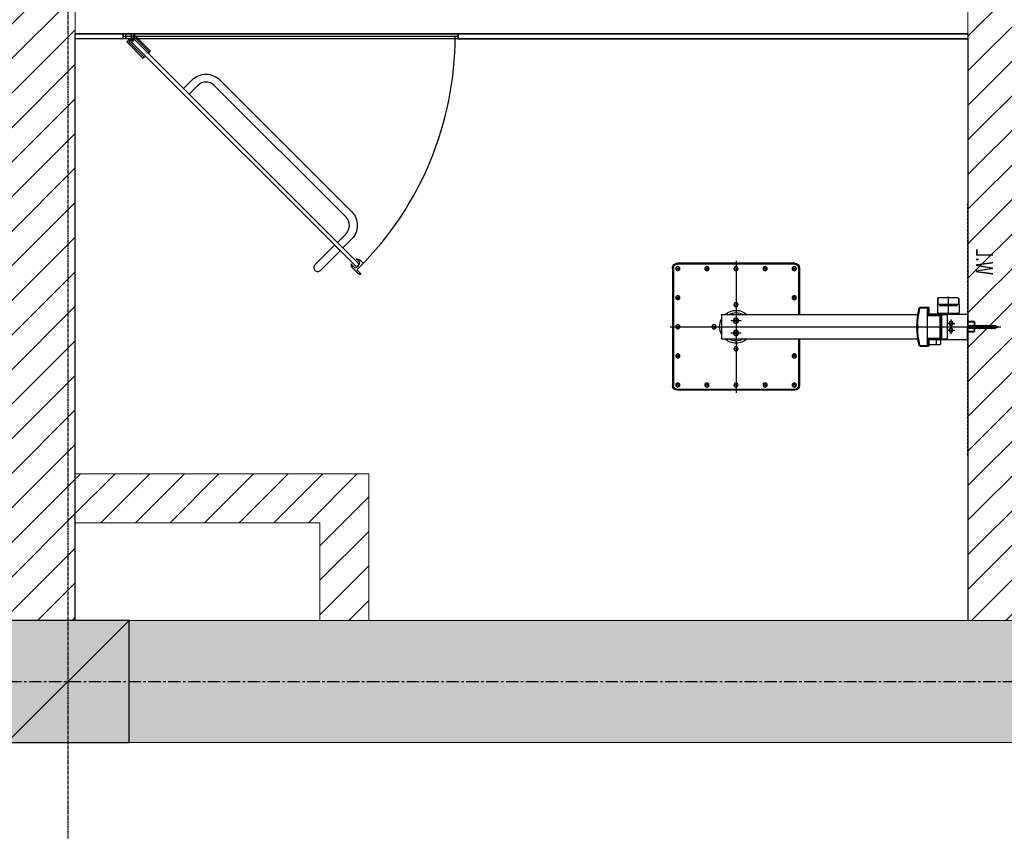
# Model space of a CAD drawing. Units: millimetres. Extents: x 938542 to 1726226, y -187276 to 234445.
# Drawn here: x 961361 to 963374, y 96811 to 98472 of the extents above; entities that cross this region are included whole.
import ezdxf

# ---------------------------------------------------------------- set-up
doc = ezdxf.new("R2010")
doc.units = ezdxf.units.MM
doc.header["$LTSCALE"] = 0.2
doc.header["$MEASUREMENT"] = 0
for name, pattern in [('CENTER2', [1.125, 0.75, -0.125, 0.125, -0.125]), ('CENTERX2', [101.6, 63.5, -12.7, 12.7, -12.7]), ('HIDDEN', [0.375, 0.25, -0.125])]:
    doc.linetypes.add(name, pattern=pattern)
for name, color, linetype in [('3', 150, 'CONTINUOUS'), ('CUA', 4, 'CONTINUOUS'), ('F18th', 7, 'CONTINUOUS'), ('IN-C-FUR', 250, 'HIDDEN'), ('IN-C-TOILET', 250, 'HIDDEN'), ('IN-F-DOOR', 7, 'CONTINUOUS'), ('IN-F-SHOWER', 140, 'CONTINUOUS'), ('NETTHAY', 7, 'CONTINUOUS'), ('TRuc', 250, 'CENTER2')]:
    doc.layers.add(name, color=color, linetype=linetype)
doc.layers.add('CAT', color=7, linetype='CONTINUOUS', lineweight=15)
doc.layers.add('hatch', color=250, linetype='CONTINUOUS', lineweight=9)

# ---------------------------------------------------------------- blocks, each defined once
blk = doc.blocks.new('cot')
at = {"layer": 'CUA'}
blk.add_line((825629.2, 70228.3), (825879.2, 70478.3), dxfattribs=at)
at = {"layer": 'NETTHAY'}
blk.add_lwpolyline([(825629.2, 70228.3), (825879.2, 70228.3), (825879.2, 70478.3), (825629.2, 70478.3)], close=True, dxfattribs=at)
blk.add_trace([(825629.2, 70228.3), (825879.2, 70228.3), (825629.2, 70478.3), (825879.2, 70478.3)], dxfattribs=at)
blk = doc.blocks.new('asdf')
at = {"layer": 'IN-C-FUR', "linetype": 'HIDDEN', "ltscale": 10}
blk.add_line((666387.7, -332544.5), (666905.2, -332544.5), dxfattribs=at)
at = {"layer": 'IN-C-TOILET', "linetype": 'ByBlock'}
for p, q in [((666649.4, -332488.6), (666655.9, -332485.7)), ((666649.4, -332491.4), (666657.1, -332487.9)), ((666650.6, -332488.4), (666653.4, -332483.5)), ((666650.6, -332543.5), (666650.6, -332488.4)), ((666651.5, -332484.8), (666654.6, -332483.4)), ((666653.4, -333153.5), (666653.4, -332477.3)), ((666656.3, -332488.4), (666653.4, -332483.5)), ((666656.3, -332543.5), (666656.3, -332488.4)), ((666649.4, -332494.2), (666657.4, -332490.5)), ((666649.4, -332497), (666657.4, -332493.3)), ((666649.4, -332499.8), (666657.4, -332496.1)), ((666649.4, -332502.6), (666657.4, -332498.9)), ((666649.4, -332505.4), (666657.4, -332501.7)), ((666649.4, -332508.2), (666657.4, -332504.5)), ((666649.4, -332511), (666657.4, -332507.3)), ((666649.4, -332513.8), (666657.4, -332510.1)), ((666649.4, -332516.6), (666657.4, -332512.9)), ((666649.4, -332519.4), (666657.4, -332515.7)), ((666649.4, -332522.2), (666657.4, -332518.5)), ((666649.4, -332525), (666657.4, -332521.3)), ((666649.4, -332527.8), (666657.4, -332524.1)), ((666649.4, -332530.6), (666657.4, -332526.9)), ((666649.4, -332533.4), (666657.4, -332529.7)), ((666627.4, -332545.3), (666627.4, -332545)), ((666627.4, -332600.5), (666627.4, -332545.3)), ((666627.4, -332600.5), (666627.4, -332545.3)), ((666627.7, -332545), (666652.7, -332545)), ((666678.9, -332544.5), (666627.9, -332544.5)), ((666643, -332531.6), (666644.1, -332530.5)), ((666643, -332544.5), (666643, -332531.6)), ((666650.6, -332531.6), (666643, -332531.6)), ((666644.1, -332544.5), (666644.1, -332530.5)), ((666644.1, -332530.5), (666650.6, -332530.5)), ((666649.4, -332536.2), (666657.4, -332532.5)), ((666649.4, -332539), (666657.4, -332535.3)), ((666649.4, -332541.8), (666657.4, -332538.1)), ((666650, -332544.5), (666650.6, -332543.5)), ((666656.3, -332543.5), (666650.6, -332543.5)), ((666651.9, -332543.5), (666657.4, -332540.9)), ((666653.2, -332586), (666653.2, -332545.5)), ((666653.6, -332550.2), (666653.2, -332549.8)), ((666653.6, -332549.8), (666653.2, -332550.2)), ((666653.6, -332586), (666653.6, -332545.5)), ((666679.1, -332545), (666654.1, -332545)), ((666655.4, -332533.5), (666657.4, -332532.5)), ((666656.3, -332530.5), (666662.8, -332530.5)), ((666663.9, -332531.6), (666656.3, -332531.6)), ((666656.3, -332543.5), (666656.9, -332544.5)), ((666662.8, -332530.5), (666662.8, -332544.5)), ((666663.9, -332531.6), (666662.8, -332530.5)), ((666663.9, -332531.6), (666663.9, -332544.5)), ((666679.4, -332545.3), (666679.4, -332545)), ((666679.4, -332600.5), (666679.4, -332545.3)), ((666679.4, -332563.2), (666679.4, -332545.3)), ((666679.4, -332600.5), (666679.4, -332563.2)), ((666679.4, -332600.5), (666679.4, -332563.2)), ((666682.3, -332562.7), (666679.9, -332562.7)), ((666681.3, -332604.5), (666681.3, -332564.5)), ((666697.9, -332562.5), (666683.3, -332562.5)), ((666696.9, -332603), (666696.9, -332566)), ((666710.4, -332562.7), (666698.9, -332562.7)), ((666698.9, -332562.8), (666710.8, -332562.8)), ((666699.9, -332604.5), (666699.9, -332564.5)), ((666712.8, -332564.8), (666712.8, -332604.2)), ((666652.7, -332586.5), (666627.7, -332586.5)), ((666628.4, -332598.7), (666628.4, -332586.5)), ((666628.4, -332587), (666628.4, -332586.5)), ((666678.4, -332587), (666628.4, -332587)), ((666668.4, -332579), (666638.4, -332579)), ((666645.7, -332577.7), (666645, -332579)), ((666645, -332579), (666645.7, -332580.2)), ((666647.2, -332577.7), (666645.7, -332577.7)), ((666647.2, -332580.2), (666645.7, -332580.2)), ((666646.4, -332587), (666646.4, -332571)), ((666647.2, -332577.7), (666647.9, -332579)), ((666647.9, -332579), (666647.2, -332580.2)), ((666679.1, -332586.5), (666654.1, -332586.5)), ((666659.7, -332577.7), (666659, -332579)), ((666659, -332579), (666659.7, -332580.2)), ((666661.2, -332577.7), (666659.7, -332577.7)), ((666661.2, -332580.2), (666659.7, -332580.2)), ((666660.4, -332587), (666660.4, -332571)), ((666661.2, -332577.7), (666661.9, -332579)), ((666661.9, -332579), (666661.2, -332580.2)), ((666715.4, -332584.5), (666678.4, -332584.5)), ((666678.4, -332598.7), (666678.4, -332586.5)), ((666678.4, -332587), (666678.4, -332586.5)), ((666616.5, -332601.5), (666616.5, -332624.5)), ((666626, -332600.5), (666617.5, -332600.5)), ((666626, -332609.5), (666617.5, -332609.5)), ((666626.5, -332601), (666626.5, -332624.5)), ((666627.4, -332622.7), (666627.4, -332600.5)), ((666627.4, -332600.5), (666627.4, -332625.5)), ((666627.4, -332622.7), (666627.4, -332600.5)), ((666629.9, -332600), (666628.9, -332601)), ((666628.9, -332600.5), (666628.9, -332625.5)), ((666628.9, -332601.6), (666628.9, -332601)), ((666631, -332601.7), (666628.9, -332601.6)), ((666677.4, -332598.5), (666629.4, -332598.5)), ((666677.4, -332598.5), (666629.4, -332598.5)), ((666677.4, -332600), (666629.4, -332600)), ((666676.9, -332600), (666629.9, -332600)), ((666630.1, -332625.5), (666630.9, -332601.9)), ((666631.2, -332601), (666675.7, -332601)), ((666675.9, -332601.7), (666677.9, -332601.6)), ((666676.8, -332625.5), (666675.9, -332601.9)), ((666677.9, -332601), (666676.9, -332600)), ((666677.9, -332600.5), (666677.9, -332625.5)), ((666677.9, -332601.6), (666677.9, -332601)), ((666679.4, -332622.7), (666679.4, -332600.5)), ((666679.4, -332605.7), (666679.4, -332600.5)), ((666679.4, -332600.5), (666679.4, -332625.5)), ((666679.4, -332605.7), (666679.4, -332600.5)), ((666679.4, -332622.7), (666679.4, -332605.7)), ((666682.3, -332606.2), (666679.9, -332606.2)), ((666697.9, -332606.5), (666683.3, -332606.5)), ((666710.4, -332606.2), (666698.9, -332606.2)), ((666698.9, -332606.2), (666710.8, -332606.2)), ((666613.4, -332641.8), (666613.4, -332624.8)), ((666613.7, -332624.5), (666614.6, -332624.5)), ((666614.9, -332641.8), (666614.9, -332624.8)), ((666691.9, -332627.5), (666614.9, -332627.5)), ((666615.2, -332626.3), (666615.2, -332627.2)), ((666615.4, -332626), (666615.4, -332625.5)), ((666615.5, -332627.5), (666615.4, -332627.5)), ((666615.4, -332627.5), (666615.4, -332627.5)), ((666626.9, -332626), (666615.5, -332626)), ((666626.9, -332627.5), (666615.5, -332627.5)), ((666617.7, -332627.5), (666615.5, -332627.5)), ((666624.7, -332624.5), (666615.7, -332624.5)), ((666615.7, -332624.5), (666615.7, -332626)), ((666624.7, -332626), (666615.7, -332626)), ((666624.7, -332624.5), (666616.4, -332624.5)), ((666626.9, -332627.5), (666622.7, -332627.5)), ((666624.7, -332624.5), (666624.7, -332626)), ((666626.4, -332624.5), (666624.7, -332624.5)), ((666627.4, -332620), (666626.5, -332620)), ((666628.1, -332627.5), (666626.9, -332627.5)), ((666627.4, -332623.5), (666627.4, -332622.7)), ((666628.9, -332625.5), (666630.1, -332625.4)), ((666628.9, -332627.3), (666628.9, -332625.5)), ((666677.9, -332625.5), (666676.8, -332625.4)), ((666677.9, -332627.3), (666677.9, -332625.5)), ((666679.9, -332627.5), (666678.8, -332627.5)), ((666679.4, -332623.5), (666679.4, -332622.7)), ((666691.4, -332626), (666679.9, -332626)), ((666691.4, -332627.5), (666679.9, -332627.5)), ((666684.1, -332627.5), (666679.9, -332627.5)), ((666682.1, -332624.5), (666680.4, -332624.5)), ((666691.1, -332624.5), (666682.1, -332624.5)), ((666682.1, -332624.5), (666682.1, -332626)), ((666690.4, -332624.5), (666682.1, -332624.5)), ((666691.1, -332626), (666682.1, -332626)), ((666691.4, -332627.5), (666689.1, -332627.5)), ((666691.1, -332624.5), (666691.1, -332626)), ((666691.4, -332626), (666691.4, -332625.5)), ((666691.4, -332627.5), (666691.4, -332627.5)), ((666691.4, -332627.5), (666691.4, -332627.5)), ((666691.7, -332626.3), (666691.7, -332627.2)), ((666691.9, -332641.8), (666691.9, -332624.8)), ((666692.2, -332624.5), (666693.1, -332624.5)), ((666693.4, -332641.8), (666693.4, -332624.8)), ((666628.4, -333047.5), (666628.4, -332646.5)), ((666678.4, -333047.5), (666678.4, -332646.5)), ((666628.4, -332888.5), (666533.4, -332888.5)), ((666628.4, -332890.5), (666533.4, -332890.5)), ((666773.4, -332888.5), (666678.4, -332888.5)), ((666773.4, -332890.5), (666678.4, -332890.5)), ((666523.4, -332898.5), (666523.4, -333138.5)), ((666525.4, -332898.5), (666525.4, -333138.5)), ((666533.7, -332898.2), (666533, -332899.5)), ((666533, -332899.5), (666533.7, -332900.7)), ((666535.2, -332898.2), (666533.7, -332898.2)), ((666535.2, -332900.7), (666533.7, -332900.7)), ((666535.2, -332898.2), (666535.9, -332899.5)), ((666535.9, -332899.5), (666535.2, -332900.7)), ((666593.2, -332898.2), (666592.5, -332899.5)), ((666592.5, -332899.5), (666593.2, -332900.7)), ((666594.7, -332898.2), (666593.2, -332898.2)), ((666594.7, -332900.7), (666593.2, -332900.7)), ((666594.7, -332898.2), (666595.4, -332899.5)), ((666595.4, -332899.5), (666594.7, -332900.7)), ((666712.2, -332898.2), (666711.5, -332899.5)), ((666711.5, -332899.5), (666712.2, -332900.7)), ((666713.7, -332898.2), (666712.2, -332898.2)), ((666713.7, -332900.7), (666712.2, -332900.7)), ((666713.7, -332898.2), (666714.4, -332899.5)), ((666714.4, -332899.5), (666713.7, -332900.7)), ((666772.4, -332898), (666771.2, -332898.7)), ((666771.2, -332900.2), (666771.2, -332898.7)), ((666772.4, -332900.9), (666771.2, -332900.2)), ((666773.7, -332898.7), (666772.4, -332898)), ((666773.7, -332900.2), (666772.4, -332900.9)), ((666773.7, -332900.2), (666773.7, -332898.7)), ((666781.4, -332898.5), (666781.4, -333138.5)), ((666783.4, -332898.5), (666783.4, -333138.5)), ((666533.2, -332958.2), (666534.4, -332957.5)), ((666533.2, -332958.2), (666533.2, -332959.7)), ((666533.2, -332959.7), (666534.4, -332960.4)), ((666534.4, -332957.5), (666535.7, -332958.2)), ((666534.4, -332960.4), (666535.7, -332959.7)), ((666535.7, -332958.2), (666535.7, -332959.7)), ((666772.4, -332957.5), (666771.2, -332958.2)), ((666771.2, -332959.7), (666771.2, -332958.2)), ((666772.4, -332960.4), (666771.2, -332959.7)), ((666773.7, -332958.2), (666772.4, -332957.5)), ((666773.7, -332959.7), (666772.4, -332960.4)), ((666773.7, -332959.7), (666773.7, -332958.2)), ((666640.9, -333029), (666640.9, -333008)), ((666665.9, -333029), (666665.9, -333008)), ((666788.4, -333018.5), (666518.4, -333018.5)), ((666533.2, -333017.7), (666534.4, -333017)), ((666533.2, -333017.7), (666533.2, -333019.2)), ((666533.2, -333019.2), (666534.4, -333019.9)), ((666534.4, -333017), (666535.7, -333017.7)), ((666534.4, -333019.9), (666535.7, -333019.2)), ((666535.7, -333017.7), (666535.7, -333019.2)), ((666607.2, -333017.7), (666608.4, -333017)), ((666607.2, -333017.7), (666607.2, -333019.2)), ((666607.2, -333019.2), (666608.4, -333019.9)), ((666608.4, -333017), (666609.7, -333017.7)), ((666608.4, -333019.9), (666609.7, -333019.2)), ((666609.7, -333017.7), (666609.7, -333019.2)), ((666639.4, -333017.1), (666638.9, -333017.3)), ((666638.9, -333017.3), (666638.9, -333017.8)), ((666638.9, -333019.1), (666638.9, -333019.6)), ((666638.9, -333019.6), (666639.4, -333019.9)), ((666640.9, -333016.2), (666640.5, -333016.4)), ((666640.5, -333020.5), (666640.9, -333020.8)), ((666641.4, -333016.4), (666640.9, -333016.2)), ((666640.9, -333020.8), (666641.4, -333020.5)), ((666642.9, -333017.3), (666642.5, -333017.1)), ((666642.5, -333019.9), (666642.9, -333019.6)), ((666642.9, -333017.8), (666642.9, -333017.3)), ((666642.9, -333019.6), (666642.9, -333019.1)), ((666664.4, -333017.1), (666663.9, -333017.3)), ((666663.9, -333017.3), (666663.9, -333017.8)), ((666663.9, -333019.1), (666663.9, -333019.6)), ((666663.9, -333019.6), (666664.4, -333019.9)), ((666665.9, -333016.2), (666665.5, -333016.4)), ((666665.5, -333020.5), (666665.9, -333020.8)), ((666666.4, -333016.4), (666665.9, -333016.2)), ((666665.9, -333020.8), (666666.4, -333020.5)), ((666667.9, -333017.3), (666667.5, -333017.1)), ((666667.5, -333019.9), (666667.9, -333019.6)), ((666667.9, -333017.8), (666667.9, -333017.3)), ((666667.9, -333019.6), (666667.9, -333019.1)), ((666698.4, -333017), (666697.2, -333017.7)), ((666697.2, -333019.2), (666697.2, -333017.7)), ((666698.4, -333019.9), (666697.2, -333019.2)), ((666699.7, -333017.7), (666698.4, -333017)), ((666699.7, -333019.2), (666698.4, -333019.9)), ((666699.7, -333019.2), (666699.7, -333017.7)), ((666772.4, -333017), (666771.2, -333017.7)), ((666771.2, -333019.2), (666771.2, -333017.7)), ((666772.4, -333019.9), (666771.2, -333019.2)), ((666773.7, -333017.7), (666772.4, -333017)), ((666773.7, -333019.2), (666772.4, -333019.9)), ((666773.7, -333019.2), (666773.7, -333017.7)), ((666677.4, -333048.5), (666629.4, -333048.5)), ((666652, -333063.5), (666652.7, -333062.2)), ((666652.7, -333064.7), (666652, -333063.5)), ((666652.7, -333062.2), (666654.2, -333062.2)), ((666652.7, -333064.7), (666654.2, -333064.7)), ((666654.9, -333063.5), (666654.2, -333062.2)), ((666654.2, -333064.7), (666654.9, -333063.5)), ((666533.2, -333077.2), (666534.4, -333076.5)), ((666533.2, -333077.2), (666533.2, -333078.7)), ((666533.2, -333078.7), (666534.4, -333079.4)), ((666534.4, -333076.5), (666535.7, -333077.2)), ((666534.4, -333079.4), (666535.7, -333078.7)), ((666535.7, -333077.2), (666535.7, -333078.7)), ((666772.4, -333076.5), (666771.2, -333077.2)), ((666771.2, -333078.7), (666771.2, -333077.2)), ((666772.4, -333079.4), (666771.2, -333078.7)), ((666773.7, -333077.2), (666772.4, -333076.5)), ((666773.7, -333078.7), (666772.4, -333079.4)), ((666773.7, -333078.7), (666773.7, -333077.2)), ((666533.2, -333136.7), (666534.4, -333136)), ((666533.2, -333136.7), (666533.2, -333138.2)), ((666533.2, -333138.2), (666534.4, -333138.9)), ((666773.4, -333146.5), (666533.4, -333146.5)), ((666773.4, -333148.5), (666533.4, -333148.5)), ((666534.4, -333136), (666535.7, -333136.7)), ((666534.4, -333138.9), (666535.7, -333138.2)), ((666535.7, -333136.7), (666535.7, -333138.2)), ((666592.5, -333137.5), (666593.2, -333136.2)), ((666593.2, -333138.7), (666592.5, -333137.5)), ((666593.2, -333136.2), (666594.7, -333136.2)), ((666593.2, -333138.7), (666594.7, -333138.7)), ((666595.4, -333137.5), (666594.7, -333136.2)), ((666594.7, -333138.7), (666595.4, -333137.5)), ((666652, -333137.5), (666652.7, -333136.2)), ((666652.7, -333138.7), (666652, -333137.5)), ((666652.7, -333136.2), (666654.2, -333136.2)), ((666652.7, -333138.7), (666654.2, -333138.7)), ((666654.9, -333137.5), (666654.2, -333136.2)), ((666654.2, -333138.7), (666654.9, -333137.5)), ((666711.5, -333137.5), (666712.2, -333136.2)), ((666712.2, -333138.7), (666711.5, -333137.5)), ((666712.2, -333136.2), (666713.7, -333136.2)), ((666712.2, -333138.7), (666713.7, -333138.7)), ((666714.4, -333137.5), (666713.7, -333136.2)), ((666713.7, -333138.7), (666714.4, -333137.5)), ((666771, -333137.5), (666771.7, -333136.2)), ((666771.7, -333138.7), (666771, -333137.5)), ((666771.7, -333136.2), (666773.2, -333136.2)), ((666771.7, -333138.7), (666773.2, -333138.7)), ((666773.9, -333137.5), (666773.2, -333136.2)), ((666773.2, -333138.7), (666773.9, -333137.5))]:
    blk.add_line(p, q, dxfattribs=at)
for centre, radius in [((666646.4, -332579), 4), ((666646.4, -332579), 4), ((666660.4, -332579), 4), ((666660.4, -332579), 4), ((666534.4, -332899.5), 4.3), ((666534.4, -332899.5), 4), ((666593.9, -332899.5), 4.3), ((666593.9, -332899.5), 4), ((666712.9, -332899.5), 4.3), ((666712.9, -332899.5), 4), ((666772.4, -332899.5), 4.3), ((666772.4, -332899.5), 4), ((666534.4, -332959), 4.3), ((666534.4, -332959), 4), ((666772.4, -332959), 4.3), ((666772.4, -332959), 4), ((666640.9, -333018.5), 5.5), ((666640.9, -333018.5), 5.2), ((666665.9, -333018.5), 5.5), ((666665.9, -333018.5), 5.2), ((666534.4, -333018.5), 4.3), ((666534.4, -333018.5), 4), ((666608.4, -333018.5), 4.3), ((666608.4, -333018.5), 4), ((666698.4, -333018.5), 4.3), ((666698.4, -333018.5), 4), ((666772.4, -333018.5), 4.3), ((666772.4, -333018.5), 4), ((666534.4, -333078), 4.3), ((666653.4, -333063.5), 4.3), ((666653.4, -333063.5), 4), ((666772.4, -333078), 4.3), ((666534.4, -333078), 4), ((666772.4, -333078), 4), ((666534.4, -333137.5), 4.3), ((666534.4, -333137.5), 4), ((666593.9, -333137.5), 4.3), ((666593.9, -333137.5), 4), ((666653.4, -333137.5), 4.3), ((666653.4, -333137.5), 4), ((666712.9, -333137.5), 4.3), ((666712.9, -333137.5), 4), ((666772.4, -333137.5), 4.3), ((666772.4, -333137.5), 4)]:
    blk.add_circle(centre, radius, dxfattribs=at)
for centre, radius, start, end in [((666627.9, -332545), 0.5, 90, 180), ((666627.7, -332545.3), 0.3, 90, 180), ((666628.9, -332545), 0.5, 90, 180), ((666633.4, -332545.8), 2, 136.4598, 153.9686), ((666652.7, -332545.5), 0.5, 0, 90), ((666653.4, -332550), 4, 90, 92.866), ((666653.4, -332550), 3.5, 90, 93.2758), ((666653.4, -332550), 4, 87.134, 90), ((666653.4, -332550), 3.5, 86.7242, 90), ((666654.1, -332545.5), 0.5, 90, 180), ((666673.4, -332545.8), 2, 26.0314, 43.5402), ((666677.9, -332545), 0.5, 0, 90), ((666678.9, -332545), 0.5, 0, 90), ((666679.1, -332545.3), 0.3, 0, 90), ((666653.4, -332550), 3.5, 266.7242, 273.2758), ((666653.4, -332550), 4, 267.134, 272.866), ((666679.9, -332563.2), 0.5, 90, 180), ((666683.3, -332564.5), 2, 90, 180), ((666697.9, -332564.5), 2, 0, 90), ((666710.4, -332564.2), 1.5, 75.0938, 90), ((666710.8, -332564.8), 2, 0, 90), ((666627.7, -332586.2), 0.3, 180, 270), ((666652.7, -332586), 0.5, 270, 0), ((666654.1, -332586), 0.5, 180, 270), ((666679.1, -332586.2), 0.3, 270, 0), ((666617.5, -332601.5), 1, 90, 180), ((666617.5, -332610.5), 1, 90, 180), ((666626, -332601), 0.5, 0, 90), ((666626, -332610), 0.5, 0, 90), ((666629.4, -332600.5), 2, 90, 180), ((666629.4, -332600.5), 2, 90, 120), ((666629.4, -332600.5), 0.5, 90, 180), ((666632.9, -332602), 2, 150, 178), ((666673.9, -332602), 2, 2, 30), ((666677.4, -332600.5), 2, 0, 90), ((666677.4, -332600.5), 2, 60, 90), ((666677.4, -332600.5), 0.5, 0, 90), ((666679.9, -332605.7), 0.5, 180, 270), ((666683.3, -332604.5), 2, 180, 270), ((666697.9, -332604.5), 2, 270, 0), ((666710.4, -332604.7), 1.5, 270, 284.9062), ((666710.8, -332604.2), 2, 270, 0), ((666613.7, -332624.8), 0.3, 90, 180), ((666614.6, -332624.8), 0.3, 0, 90), ((666615.5, -332626.3), 0.3, 90, 180), ((666615.5, -332627.2), 0.3, 180, 270), ((666616.4, -332625.5), 1, 134.427, 180), ((666626.4, -332623.5), 1, 270, 0), ((666626.9, -332625.5), 0.5, 270, 0), ((666626.9, -332625.5), 2, 270, 0), ((666628.1, -332625.5), 2, 270, 358), ((666678.8, -332625.5), 2, 182, 270), ((666679.9, -332625.5), 2, 180, 270), ((666680.4, -332623.5), 1, 180, 270), ((666679.9, -332625.5), 0.5, 180, 270), ((666690.4, -332625.5), 1, 0, 45.573), ((666691.4, -332626.3), 0.3, 0, 90), ((666691.4, -332627.2), 0.3, 270, 0), ((666692.2, -332624.8), 0.3, 90, 180), ((666693.1, -332624.8), 0.3, 0, 90), ((666615.4, -332641.8), 2, 180, 256.0836), ((666615.4, -332641.8), 0.5, 180, 256.0836), ((666653.4, -332488.5), 160, 256.0836, 283.9164), ((666653.4, -332488.5), 158.5, 256.0836, 283.9164), ((666691.4, -332641.8), 0.5, 283.9164, 0), ((666691.4, -332641.8), 2, 283.9164, 0), ((666533.4, -332898.5), 10, 90, 180), ((666533.4, -332898.5), 8, 90, 180), ((666773.4, -332898.5), 10, 0, 90), ((666773.4, -332898.5), 8, 0, 90), ((666653.4, -333018.5), 33.5, 138.2682, 180), ((666653.4, -333018.5), 29, 149.5497, 180), ((666653.4, -333018.5), 33.5, 318.2682, 41.7318), ((666653.4, -333018.5), 29, 329.5497, 30.4503), ((666653.4, -333018.5), 33.5, 180, 221.7318), ((666653.4, -333018.5), 29, 180, 210.4503), ((666640.9, -333018.5), 2.1, 162.2472, 197.7528), ((666640.9, -333018.5), 2.1, 102.2472, 137.7528), ((666640.9, -333018.5), 2.1, 222.2472, 257.7528), ((666640.9, -333018.5), 2.1, 42.2472, 77.7528), ((666640.9, -333018.5), 2.1, 282.2472, 317.7528), ((666640.9, -333018.5), 2.1, 342.2472, 17.7528), ((666665.9, -333018.5), 2.1, 162.2472, 197.7528), ((666665.9, -333018.5), 2.1, 102.2472, 137.7528), ((666665.9, -333018.5), 2.1, 222.2472, 257.7528), ((666665.9, -333018.5), 2.1, 42.2472, 77.7528), ((666665.9, -333018.5), 2.1, 282.2472, 317.7528), ((666665.9, -333018.5), 2.1, 342.2472, 17.7528), ((666629.4, -333047.5), 1, 180, 270), ((666653.4, -333018.5), 33.5, 243.5756, 296.4244), ((666677.4, -333047.5), 1, 270, 0), ((666533.4, -333138.5), 10, 180, 270), ((666533.4, -333138.5), 8, 180, 270), ((666773.4, -333138.5), 10, 270, 0), ((666773.4, -333138.5), 8, 270, 0)]:
    blk.add_arc(centre, radius, start, end, dxfattribs=at)
at = {"layer": 'IN-C-TOILET', "linetype": 'ByBlock', "width": 0.654762}
blk.add_text('W.L', height=35, dxfattribs=at).set_placement((666759.3, -332527.9))
blk = doc.blocks.new('A$C098F1C9B')
at = {"layer": 'IN-F-SHOWER', "color": 140, "linetype": 'ByBlock'}
for p, q in [((0, 481.9), (0, 491.9)), ((685, 481.9), (685, 491.9))]:
    blk.add_line(p, q, dxfattribs=at)
at = {"layer": 'IN-F-SHOWER', "color": 8, "linetype": 'ByBlock'}
blk.add_line((0, 486.9), (685, 486.9), dxfattribs=at)
at = {"layer": 'IN-F-SHOWER', "color": 0, "linetype": 'ByBlock'}
for p, q in [((12.1, 475.2), (25.7, 482.8)), ((43.4, 443.9), (45.9, 446.3)), ((54, 454.5), (51.5, 452)), ((473.7, 13.5), (466, 21.2)), ((473.7, 13.5), (466.9, 20.3)), ((484.3, 24.1), (476.6, 31.8)), ((484.3, 24.1), (477.6, 30.9)), ((478.1, 9.1), (490.4, 21.4)), ((478.1, 9.1), (490.4, 21.4)), ((484.3, 24.1), (484.3, 24.1)), ((484.3, 24.1), (484.3, 24.1)), ((485.4, 28.2), (485.4, 28.2)), ((490.4, 23.1), (485.4, 28.2)), ((485.4, 28.2), (485.4, 28.2)), ((490.4, 23.1), (485.4, 28.2)), ((469.6, 12.6), (478.6, 3.6)), ((469.7, 12.5), (469.6, 12.6)), ((469.6, 12.6), (478.6, 3.6)), ((469.7, 12.5), (469.6, 12.6)), ((473.7, 13.5), (473.7, 13.5)), ((473.7, 13.5), (473.7, 13.5)), ((486.4, 0.8), (478.1, 9.1)), ((486.4, 0.8), (478.1, 9.1)), ((478.6, 3.6), (478.6, 3.5)), ((478.6, 3.6), (478.6, 3.5)), ((478.6, 3.6), (478.6, 3.5)), ((478.6, 3.6), (478.6, 3.5)), ((486, 0.4), (486.4, 0.8)), ((486, 0.4), (486.4, 0.8))]:
    blk.add_line(p, q, dxfattribs=at)
at = {"layer": 'IN-F-SHOWER', "color": 140, "linetype": 'Continuous', "lineweight": 18}
blk.add_line((23.1, 480.1), (17.7, 474.8), dxfattribs=at)
at = {"layer": 'IN-F-SHOWER', "color": 0, "linetype": 'ByBlock'}
for points in [[(56.1, 456.6), (22.7, 490), (7.8, 475.2), (41.3, 441.7)], [(54, 454.5), (22.7, 485.8), (12.1, 475.2), (43.4, 443.9)]]:
    blk.add_lwpolyline(points, dxfattribs=at)
blk.add_lwpolyline([(22.7, 485.8), (12.1, 475.2), (15.1, 472.1), (25.7, 482.8)], close=True, dxfattribs=at)
at = {"layer": 'IN-F-SHOWER', "color": 140, "linetype": 'ByBlock'}
blk.add_lwpolyline([(23.2, 480.3), (17.6, 474.6), (477.2, 15), (482.8, 20.7)], close=True, dxfattribs=at)
at = {"layer": 'IN-F-SHOWER', "color": 0, "linetype": 'ByBlock'}
blk.add_lwpolyline([(123.6, 379.9), (141.3, 397.5, -0.414214), (197.9, 397.5), (467.3, 128.1, -0.414214), (467.3, 71.6), (449.6, 53.9), (438.3, 65.2), (456, 82.9, 0.414214), (456, 116.8), (186.6, 386.2, 0.414214), (152.6, 386.2), (135, 368.6), (123.6, 379.9)], format="xyb", dxfattribs=at)
blk.add_lwpolyline([(432.6, 59.5), (392.3, 19.2, 0.414214), (392.3, 7.9), (392.3, 7.9, 0.414214), (403.7, 7.9), (444, 48.2)], format="xyb", close=True, dxfattribs=at)
blk.add_circle((11, 486.9), 6, dxfattribs=at)
at = {"layer": 'IN-F-SHOWER', "color": 1, "linetype": 'ByBlock'}
blk.add_arc((11, 486.9), 668.1, 314.8876, 359.9997, dxfattribs=at)
at = {"layer": 'IN-F-SHOWER', "color": 0, "linetype": 'ByBlock'}
for centre in [(42.8, 442.4), (55.5, 455.1)]:
    blk.add_arc(centre, 1.62, 67.6199, 202.3801, dxfattribs=at)
for centre, major_axis, ratio, start_param, end_param in [((477, 20.7), (7.78, 7.78), 1, 2.306829, 3.193534), ((474.6, 23.2), (7.64, 7.63), 0.798889, 3.947836, 5.476942), ((474.6, 23.2), (7.64, 7.63), 0.798889, 3.947836, 5.476942), ((489.6, 22.3), (0.849, 0.849), 1, 4.71227, 6.283066), ((489.6, 22.3), (0.849, 0.849), 1, 4.71227, 6.283066), ((477, 20.7), (-7.78, 7.78), 1, 0.95275, 1.622738), ((486.8, 10.9), (-7.78, 7.78), 1, 1.518198, 2.188186), ((486.8, 10.9), (-7.78, 7.78), 1, 1.518198, 2.188186), ((485.2, 1.2), (0.849, 0.849), 1, 3.758982, 4.711852), ((485.2, 1.2), (0.849, 0.849), 1, 3.758982, 4.711852)]:
    blk.add_ellipse(centre, major_axis=major_axis, ratio=ratio, start_param=start_param, end_param=end_param, dxfattribs=at)
at = {"layer": 'IN-F-SHOWER', "color": 0, "linetype": 'ByBlock', "extrusion": (0, 0, -1)}
for start_param in [-0.834763, -0.618046]:
    blk.add_ellipse((477.2, 20.8), major_axis=(7.78, 7.78), ratio=1, start_param=start_param, end_param=0.051942, dxfattribs=at)
blk = doc.blocks.new('truc')
at = {"layer": 'TRuc', "linetype": 'CENTERX2', "ltscale": 0.5}
blk.add_line((961459.9, 91604.6), (961459.9, 126815.4), dxfattribs=at)
at = {"layer": 'TRuc', "linetype": 'CENTERX2', "ltscale": 2}
blk.add_lwpolyline([(939272.1, 97117.6), (988487.6, 97117.6)], dxfattribs=at)

msp = doc.modelspace()

# ---------------------------------------------------------------- hatches: boundary and pattern name
at = {"layer": 'hatch'}
h = msp.add_hatch(dxfattribs=at)
h.set_pattern_fill('ANSI31', color=256, scale=400, style=0)
h.paths.add_polyline_path([(965384.85, 100762.63), (965384.85, 101292.63), (965134.85, 101292.63), (965134.85, 100992.63), (962474.85, 100992.63), (962474.85, 100862.63), (963299.85, 100862.63), (963299.85, 100862.63), (963299.85, 97242.57), (963429.85, 97242.57), (963429.85, 100862.63), (965254.85, 100862.63), (965254.85, 100762.63)])
h = msp.add_hatch(dxfattribs=at)
h.set_pattern_fill('ANSI31', color=256, scale=400, style=0)
h.paths.add_polyline_path([(961474.85, 97242.57), (961474.85, 100862.63), (961674.85, 100862.63), (961674.85, 100992.63), (961134.85, 100992.63), (961134.85, 100862.63), (961334.85, 100862.63), (961334.85, 97242.57)])
h = msp.add_hatch(dxfattribs=at)
h.set_pattern_fill('ANSI31', color=256, scale=400, style=0)
h.paths.add_polyline_path([(961474.85, 97542.57), (962074.85, 97542.57), (962074.85, 97242.57), (961974.85, 97242.57), (961974.85, 97442.57), (961474.85, 97442.57)])
h = msp.add_hatch(dxfattribs=at)
h.set_pattern_fill('1BETONG2-BOP', color=256, scale=10, style=0, pattern_type=2)
h.set_pattern_definition([(50, (0, 0), (71.7260183, -6.2752135), [7.5, -82.5]), (355, (0, 0), (-13.8751334, 75.2192134), [6, -66]), (100.4514, (5.98, -0.52), (57.850938, 68.943954), [6.374019, -70.114211]), (46.1842, (0, 20), (106.724105, -16.5519014), [11.25, -123.75]), (96.6356, (8.89, 18.62), (93.46627, 97.411787), [9.561029, -105.1713]), (351.1842, (0, 20), (93.466195, 97.41186), [9, -99]), (21, (10, 15), (59.6907052, -40.261889), [7.5, -82.5]), (226, (10, 15), (67.188212, -36.553981), [6, -66]), (71.4514, (14.974, 11.645), (84.022263, 32.2530497), [6.374019, -70.114211]), (67.5, (0, 0), (-15.5916183, 29.4374462), [0, -65.2, 0, -67, 0, -66.25]), (4.5, (0, 0), (28.3350924, 38.0103189), [0, -38.2, 0, -63.7, 0, -25.25]), (327.5, (-22.3, 0), (53.3822436, -2.2554872), [0, -25, 0, -78, 0, -103.5]), (317.5, (-32.3, 0), (58.318617, 10.0104982), [0, -32.5, 0, -51.8, 0, -73.5]), (315, (0, 0), (30.0520382, 30.0520382), []), (315, (0, 12.25), (30.0520382, 30.0520382), [])])
h.paths.add_polyline_path([(961334.85, 97242.57), (965384.85, 97242.57), (965384.85, 96992.57), (961334.85, 96992.57)])
edge = h.paths.add_edge_path()
edge.add_line((961474.85, 97242.57), (963299.85, 97242.57))

# ---------------------------------------------------------------- linework, layer by layer
at = {"layer": '3'}
msp.add_lwpolyline([(961474.85, 97242.57), (961474.85, 98442.57), (963299.85, 98442.57), (963299.85, 97242.57)], dxfattribs=at)
at = {"layer": 'CAT'}
for points in [[(965384.85, 100762.63), (965384.85, 101292.63), (965134.85, 101292.63), (965134.85, 100992.63), (962474.85, 100992.63), (962474.85, 100992.63), (962474.85, 100862.63), (963299.85, 100862.63), (963299.85, 100862.63), (963299.85, 97242.57), (963429.85, 97242.57), (963429.85, 100862.63), (965254.85, 100862.63), (965254.85, 100762.63), (965384.85, 100762.63)], [(961474.85, 97242.57), (961474.85, 100862.63), (961674.85, 100862.63), (961674.85, 100992.63), (961134.85, 100992.63), (961134.85, 100862.63), (961334.85, 100862.63), (961334.85, 97242.57), (961474.85, 97242.57)], [(961334.85, 96992.57), (965254.85, 96992.57), (965254.85, 97242.57)], [(961634.85, 97242.57), (961384.85, 97242.57)], [(961384.85, 97242.57), (961634.85, 97242.57)], [(961634.85, 97242.57), (961384.85, 97242.57)], [(961384.85, 97242.57), (961384.85, 97242.57)], [(961474.85, 97242.57), (963299.85, 97242.57)]]:
    msp.add_lwpolyline(points, dxfattribs=at)
at = {"layer": 'CAT', "color": 2}
msp.add_lwpolyline([(961474.85, 97542.57), (962074.85, 97542.57), (962074.85, 97242.57), (961974.85, 97242.57), (961974.85, 97442.57), (961474.85, 97442.57)], close=True, dxfattribs=at)
at = {"layer": 'CAT'}
msp.add_lwpolyline([(961334.85, 97242.57), (965384.85, 97242.57), (965384.85, 96992.57), (961334.85, 96992.57)], close=True, dxfattribs=at)
at = {"layer": 'F18th', "color": 140, "linetype": 'Continuous', "lineweight": -3}
msp.add_line((963299.85, 98442.57), (961474.85, 98442.57), dxfattribs=at)
msp.add_line((963299.85, 98442.57), (961474.85, 98442.57), dxfattribs=at)
msp.add_lwpolyline([(963299.85, 98442.57), (962257.44, 98442.57), (962257.44, 98432.57), (963299.85, 98432.57)], dxfattribs=at)
msp.add_lwpolyline([(963299.85, 98442.57), (962257.44, 98442.57), (962257.44, 98432.57), (963299.85, 98432.57)], dxfattribs=at)
at = {"layer": 'IN-F-DOOR', "color": 4}
msp.add_line((963299.85, 98432.57), (961474.85, 98432.57), dxfattribs=at)

# ---------------------------------------------------------------- block references
at = {"layer": 'CUA'}
msp.add_blockref('cot', (135705.64, 26764.31), dxfattribs=at)
at = {"layer": 'IN-C-TOILET', "linetype": 'ByBlock', "xscale": -1, "rotation": 270}
msp.add_blockref('asdf', (1295844.32, -568810.08), dxfattribs=at)
at = {"layer": 'IN-F-SHOWER', "color": 0, "linetype": 'ByBlock'}
msp.add_blockref('A$C098F1C9B', (961572.44, 97950.72), dxfattribs=at)
at = {"layer": 'TRuc'}
msp.add_blockref('truc', (0, 0), dxfattribs=at)

doc.saveas('drawing.dxf')
